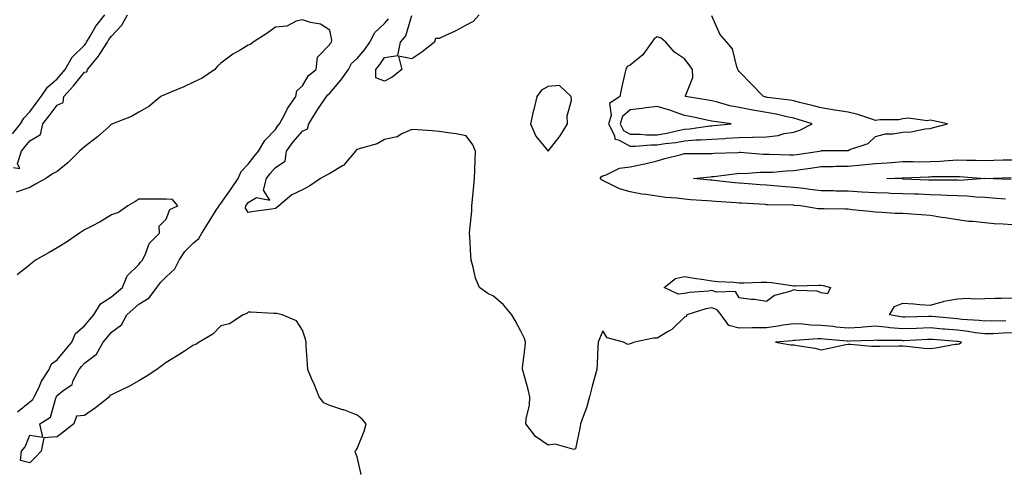
# Model space of a CAD drawing. Units: inches. Extents: x 899843 to 902483, y 7247738 to 7250378.
# Drawn here: x 900724 to 901085, y 7248284 to 7248450 of the extents above; entities that cross this region are included whole.
import ezdxf

# ---------------------------------------------------------------- set-up
doc = ezdxf.new("R2010")
doc.units = ezdxf.units.IN
doc.header["$MEASUREMENT"] = 0
doc.layers.add('Contour_89987247', color=7, linetype='Continuous', true_color=0x908053)

msp = doc.modelspace()

# ---------------------------------------------------------------- linework, layer by layer
at = {"layer": 'Contour_89987247'}
for points in [[(900721.68, 7248408.29, 3299), (900724.61, 7248411.92, 3299), (900725.9, 7248414.07, 3299), (900728.05, 7248416.35, 3299), (900730.45, 7248419.52, 3299), (900732.27, 7248421.92, 3299), (900734.58, 7248425.39, 3299), (900738.05, 7248428.48, 3299), (900739.67, 7248430.31, 3299), (900740.98, 7248431.92, 3299), (900743.54, 7248436.43, 3299), (900748.05, 7248440.83, 3299), (900748.56, 7248441.4, 3299), (900748.89, 7248441.92, 3299), (900750.15, 7248444.03, 3299), (900752.2, 7248447.77, 3299), (900755.53, 7248451.92, 3299)], [(900722.04, 7248395.91, 3298), (900724.35, 7248395.61, 3298), (900723.57, 7248397.44, 3298), (900724.97, 7248401.92, 3298), (900726.36, 7248403.62, 3298), (900728.05, 7248405.72, 3298), (900731.97, 7248407.99, 3298), (900732.88, 7248411.92, 3298), (900735.11, 7248414.86, 3298), (900738.05, 7248418.74, 3298), (900740.25, 7248419.72, 3298), (900740.55, 7248421.92, 3298), (900744.06, 7248425.91, 3298), (900748.05, 7248430.84, 3298), (900748.92, 7248431.05, 3298), (900749.15, 7248431.92, 3298), (900753.26, 7248436.71, 3298), (900753.82, 7248437.69, 3298), (900756.49, 7248441.92, 3298), (900757.08, 7248442.89, 3298), (900758.05, 7248444.06, 3298), (900761.81, 7248448.16, 3298), (900763.82, 7248451.92, 3298)], [(900892.77, 7248451.92, 3296), (900890.54, 7248449.43, 3296), (900888.05, 7248448.11, 3296), (900884, 7248445.96, 3296), (900880.47, 7248444.34, 3296), (900878.05, 7248443.17, 3296), (900876.7, 7248443.28, 3296), (900876.35, 7248441.92, 3296), (900871.79, 7248438.18, 3296), (900868.05, 7248435.73, 3296), (900863.17, 7248436.79, 3296), (900864.4, 7248431.92, 3296), (900860.92, 7248429.05, 3296), (900858.05, 7248427.54, 3296), (900854.92, 7248428.79, 3296), (900854.87, 7248431.92, 3296), (900856.32, 7248433.65, 3296), (900858.05, 7248436.27, 3296), (900863, 7248436.98, 3296), (900863.87, 7248441.92, 3296), (900865.82, 7248444.15, 3296), (900868.05, 7248451.7, 3296)], [(901088.05, 7248374.96, 3296), (901084.75, 7248375.22, 3296), (901081.45, 7248375.32, 3296), (901078.05, 7248375.63, 3296), (901073.86, 7248376.11, 3296), (901072.27, 7248376.14, 3296), (901068.05, 7248376.74, 3296), (901063.56, 7248377.43, 3296), (901062.31, 7248377.66, 3296), (901058.05, 7248378.36, 3296), (901054.7, 7248378.56, 3296), (901051.15, 7248378.82, 3296), (901048.05, 7248379.02, 3296), (901045.19, 7248379.06, 3296), (901040.5, 7248379.48, 3296), (901038.05, 7248379.51, 3296), (901035.94, 7248379.81, 3296), (901029.52, 7248380.45, 3296), (901028.05, 7248380.64, 3296), (901026.75, 7248380.61, 3296), (901019.17, 7248380.8, 3296), (901018.05, 7248380.78, 3296), (901016.97, 7248380.84, 3296), (901010.58, 7248381.92, 3296), (901008.18, 7248382.05, 3296), (901008.05, 7248382.07, 3296), (901007.9, 7248382.08, 3296), (900998.4, 7248382.27, 3296), (900998.05, 7248382.29, 3296), (900997.65, 7248382.32, 3296), (900988.96, 7248382.83, 3296), (900988.05, 7248382.9, 3296), (900986.99, 7248382.98, 3296), (900979.55, 7248383.42, 3296), (900978.05, 7248383.56, 3296), (900976.26, 7248383.71, 3296), (900970.24, 7248384.12, 3296), (900968.05, 7248384.29, 3296), (900965.25, 7248384.71, 3296), (900961.03, 7248384.9, 3296), (900958.05, 7248385.47, 3296), (900953.87, 7248386.1, 3296), (900952.35, 7248386.22, 3296), (900948.05, 7248386.97, 3296), (900944.24, 7248388.11, 3296), (900939.34, 7248390.62, 3296), (900938.05, 7248391.17, 3296), (900937.53, 7248391.4, 3296), (900937.1, 7248391.92, 3296), (900937.48, 7248392.5, 3296), (900938.05, 7248392.92, 3296), (900939.34, 7248393.21, 3296), (900944.24, 7248395.73, 3296), (900948.05, 7248396.13, 3296), (900952.79, 7248397.18, 3296), (900953.46, 7248397.33, 3296), (900958.05, 7248398.35, 3296), (900960.8, 7248399.18, 3296), (900966.8, 7248400.68, 3296), (900968.05, 7248401.02, 3296), (900968.9, 7248401.07, 3296), (900977.16, 7248401.02, 3296), (900978.05, 7248401.07, 3296), (900978.83, 7248401.14, 3296), (900987.61, 7248401.48, 3296), (900988.05, 7248401.51, 3296), (900988.46, 7248401.51, 3296), (900996.9, 7248400.77, 3296), (900998.05, 7248400.77, 3296), (900999.17, 7248400.8, 3296), (901006.66, 7248400.53, 3296), (901008.05, 7248400.57, 3296), (901009.23, 7248400.75, 3296), (901017.43, 7248401.92, 3296), (901017.92, 7248402.05, 3296), (901018.05, 7248402.1, 3296), (901018.26, 7248402.13, 3296), (901027.8, 7248402.17, 3296), (901028.05, 7248402.22, 3296), (901028.64, 7248402.51, 3296), (901035.27, 7248404.69, 3296), (901038.05, 7248407.27, 3296), (901041.72, 7248408.25, 3296), (901044.39, 7248408.26, 3296), (901048.05, 7248408.89, 3296), (901050.96, 7248409.01, 3296), (901056.24, 7248410.1, 3296), (901058.05, 7248410.21, 3296), (901059.3, 7248410.66, 3296), (901064.36, 7248411.92, 3296), (901059.23, 7248413.1, 3296), (901058.05, 7248413.32, 3296), (901056.92, 7248413.05, 3296), (901050.13, 7248414.01, 3296), (901048.05, 7248413.75, 3296), (901046.54, 7248413.43, 3296), (901039.57, 7248413.44, 3296), (901038.05, 7248413.22, 3296), (901036.25, 7248413.72, 3296), (901031.5, 7248415.38, 3296), (901028.05, 7248416.17, 3296), (901023.1, 7248416.97, 3296), (901022.98, 7248416.99, 3296), (901018.05, 7248417.81, 3296), (901014.85, 7248418.72, 3296), (901010.2, 7248419.77, 3296), (901008.05, 7248420.33, 3296), (901006.72, 7248420.59, 3296), (900998.33, 7248421.64, 3296), (900998.05, 7248421.69, 3296), (900997.85, 7248421.72, 3296), (900997.02, 7248421.92, 3296), (900992.59, 7248426.45, 3296), (900988.05, 7248431.11, 3296), (900987.7, 7248431.57, 3296), (900987.54, 7248431.92, 3296), (900987.16, 7248432.81, 3296), (900985.58, 7248439.45, 3296), (900983.5, 7248441.92, 3296), (900980.91, 7248444.78, 3296), (900978.05, 7248451.57, 3296)], [(900849.53, 7248283.39, 3298), (900848.05, 7248289.85, 3298), (900847.48, 7248291.35, 3298), (900847.35, 7248291.92, 3298), (900847.62, 7248292.35, 3298), (900848.05, 7248292.99, 3298), (900850.63, 7248299.34, 3298), (900851.32, 7248301.92, 3298), (900849.86, 7248303.73, 3298), (900848.05, 7248305.1, 3298), (900843.19, 7248307.06, 3298), (900842.82, 7248307.15, 3298), (900838.05, 7248308.72, 3298), (900835.78, 7248309.65, 3298), (900834.07, 7248311.92, 3298), (900832.43, 7248316.3, 3298), (900831.33, 7248318.64, 3298), (900829.92, 7248321.92, 3298), (900829.85, 7248323.73, 3298), (900829.37, 7248330.59, 3298), (900829.32, 7248331.92, 3298), (900829.12, 7248332.98, 3298), (900828.05, 7248336.37, 3298), (900825.84, 7248339.71, 3298), (900820.58, 7248341.92, 3298), (900818.58, 7248342.46, 3298), (900818.05, 7248342.44, 3298), (900817.52, 7248342.45, 3298), (900809.04, 7248342.91, 3298), (900808.05, 7248342.94, 3298), (900807.55, 7248342.42, 3298), (900806.3, 7248341.92, 3298), (900801.29, 7248338.68, 3298), (900798.05, 7248337.93, 3298), (900795.13, 7248334.85, 3298), (900790.17, 7248331.92, 3298), (900788.96, 7248331.01, 3298), (900788.05, 7248330.81, 3298), (900784.78, 7248328.65, 3298), (900782.71, 7248327.26, 3298), (900778.05, 7248324.4, 3298), (900776.59, 7248323.38, 3298), (900774.65, 7248321.92, 3298), (900770.69, 7248319.28, 3298), (900768.05, 7248317.78, 3298), (900764.31, 7248315.66, 3298), (900759.45, 7248313.32, 3298), (900758.05, 7248312.6, 3298), (900757.45, 7248312.52, 3298), (900757.24, 7248311.92, 3298), (900752.14, 7248307.83, 3298), (900748.05, 7248305, 3298), (900745.19, 7248304.78, 3298), (900744.15, 7248301.92, 3298), (900740.73, 7248299.24, 3298), (900738.05, 7248297.26, 3298), (900733.16, 7248296.8, 3298), (900732.26, 7248291.92, 3298), (900730.18, 7248289.79, 3298), (900728.05, 7248287.69, 3298), (900724.7, 7248288.57, 3298), (900725.02, 7248291.92, 3298), (900726.41, 7248293.56, 3298), (900728.05, 7248297.83, 3298), (900732.83, 7248297.14, 3298), (900731.72, 7248301.92, 3298), (900735.6, 7248304.37, 3298), (900737.55, 7248311.42, 3298), (900737.81, 7248311.92, 3298), (900737.89, 7248312.08, 3298), (900738.05, 7248312.31, 3298), (900740.22, 7248314.09, 3298), (900743.53, 7248316.44, 3298), (900743.94, 7248317.81, 3298), (900746.09, 7248321.92, 3298), (900746.99, 7248322.98, 3298), (900748.05, 7248324.27, 3298), (900752.49, 7248327.48, 3298), (900754.96, 7248331.92, 3298), (900756.38, 7248333.59, 3298), (900758.05, 7248335.53, 3298), (900761.71, 7248338.26, 3298), (900763.68, 7248341.92, 3298), (900765.94, 7248344.03, 3298), (900768.05, 7248345.79, 3298), (900771.8, 7248348.16, 3298), (900774.63, 7248351.92, 3298), (900776.09, 7248353.88, 3298), (900778.05, 7248355.8, 3298), (900781.18, 7248358.79, 3298), (900782.83, 7248361.92, 3298), (900784.87, 7248365.09, 3298), (900788.05, 7248368.36, 3298), (900790.01, 7248369.96, 3298), (900791.05, 7248371.92, 3298), (900793.81, 7248376.16, 3298), (900796.4, 7248380.27, 3298), (900797.45, 7248381.92, 3298), (900797.61, 7248382.36, 3298), (900798.05, 7248382.74, 3298), (900801.8, 7248388.17, 3298), (900804.4, 7248391.92, 3298), (900805.48, 7248394.49, 3298), (900808.05, 7248397.17, 3298), (900810.13, 7248399.85, 3298), (900811.85, 7248401.92, 3298), (900814.16, 7248405.81, 3298), (900818.05, 7248409.83, 3298), (900818.9, 7248411.07, 3298), (900819.63, 7248411.92, 3298), (900821.43, 7248415.3, 3298), (900822.45, 7248417.52, 3298), (900825.59, 7248421.92, 3298), (900825.88, 7248424.09, 3298), (900828.05, 7248425.92, 3298), (900830.24, 7248429.72, 3298), (900833.03, 7248431.92, 3298), (900833.56, 7248436.4, 3298), (900838.05, 7248440.97, 3298), (900838.29, 7248441.68, 3298), (900838.59, 7248441.92, 3298), (900838.78, 7248442.64, 3298), (900838.05, 7248446.32, 3298), (900834.66, 7248448.53, 3298), (900830.91, 7248449.06, 3298), (900828.05, 7248450.04, 3298), (900825.73, 7248449.6, 3298), (900822.26, 7248447.71, 3298), (900818.05, 7248447.39, 3298), (900814.88, 7248445.09, 3298), (900809.97, 7248441.92, 3298), (900808.96, 7248441.01, 3298), (900808.05, 7248440.73, 3298), (900805.1, 7248438.97, 3298), (900802.45, 7248437.53, 3298), (900798.05, 7248434.13, 3298), (900796.91, 7248433.06, 3298), (900795.87, 7248431.92, 3298), (900791.25, 7248428.72, 3298), (900788.05, 7248427.2, 3298), (900784.48, 7248425.49, 3298), (900779.69, 7248423.56, 3298), (900778.05, 7248422.85, 3298), (900777.42, 7248422.55, 3298), (900776.11, 7248421.92, 3298), (900771.64, 7248418.34, 3298), (900768.05, 7248416.28, 3298), (900765.29, 7248414.68, 3298), (900758.31, 7248411.92, 3298), (900758.14, 7248411.83, 3298), (900758.05, 7248411.79, 3298), (900757.02, 7248410.89, 3298), (900752.81, 7248407.15, 3298), (900748.05, 7248403.49, 3298), (900747.25, 7248402.72, 3298), (900746.28, 7248401.92, 3298), (900742.17, 7248397.8, 3298), (900738.05, 7248394.46, 3298), (900736.34, 7248393.63, 3298), (900733.91, 7248391.92, 3298), (900730.14, 7248389.82, 3298), (900728.05, 7248388.65, 3298), (900723.1, 7248386.87, 3298)], [(901088.05, 7248335.29, 3297), (901084.75, 7248335.21, 3297), (901081.13, 7248335, 3297), (901078.05, 7248334.92, 3297), (901074.6, 7248335.38, 3297), (901071.99, 7248335.87, 3297), (901068.05, 7248336.31, 3297), (901063.26, 7248336.71, 3297), (901062.86, 7248336.73, 3297), (901058.05, 7248337.13, 3297), (901053.08, 7248336.95, 3297), (901053.02, 7248336.95, 3297), (901048.05, 7248336.76, 3297), (901043.3, 7248337.17, 3297), (901042.69, 7248337.28, 3297), (901038.05, 7248337.76, 3297), (901033.55, 7248337.42, 3297), (901032.65, 7248337.32, 3297), (901028.05, 7248337, 3297), (901023.59, 7248337.46, 3297), (901022.35, 7248337.61, 3297), (901018.05, 7248338.08, 3297), (901014.3, 7248338.17, 3297), (901011.43, 7248338.53, 3297), (901008.05, 7248338.63, 3297), (901004.22, 7248338.09, 3297), (901002.25, 7248337.72, 3297), (900998.05, 7248337.19, 3297), (900993.25, 7248337.13, 3297), (900992.83, 7248337.13, 3297), (900988.05, 7248337.07, 3297), (900984.2, 7248338.07, 3297), (900981.45, 7248341.92, 3297), (900979.94, 7248343.81, 3297), (900978.05, 7248344.51, 3297), (900975.85, 7248344.13, 3297), (900968.92, 7248341.92, 3297), (900968.59, 7248341.38, 3297), (900968.05, 7248341.07, 3297), (900963.42, 7248336.55, 3297), (900961.84, 7248335.72, 3297), (900958.05, 7248333.37, 3297), (900956.65, 7248333.32, 3297), (900949.71, 7248331.92, 3297), (900948.51, 7248331.46, 3297), (900948.05, 7248331.27, 3297), (900947.22, 7248331.09, 3297), (900945.68, 7248331.92, 3297), (900939.62, 7248333.49, 3297), (900938.05, 7248336.02, 3297), (900936.82, 7248333.15, 3297), (900936.33, 7248331.92, 3297), (900936.19, 7248330.05, 3297), (900935.99, 7248323.98, 3297), (900935.82, 7248321.92, 3297), (900935.01, 7248318.88, 3297), (900934.14, 7248315.83, 3297), (900933.15, 7248311.92, 3297), (900932.11, 7248307.87, 3297), (900930.84, 7248304.71, 3297), (900929.93, 7248301.92, 3297), (900929.6, 7248300.37, 3297), (900928.05, 7248292.8, 3297), (900927.44, 7248292.53, 3297), (900920.63, 7248294.51, 3297), (900918.05, 7248294.12, 3297), (900913.42, 7248297.29, 3297), (900909.82, 7248301.92, 3297), (900910, 7248303.86, 3297), (900911.17, 7248308.8, 3297), (900911.38, 7248311.92, 3297), (900910.67, 7248314.54, 3297), (900908.84, 7248321.13, 3297), (900908.63, 7248321.92, 3297), (900908.67, 7248322.55, 3297), (900909.66, 7248330.32, 3297), (900909.77, 7248331.92, 3297), (900909.38, 7248333.26, 3297), (900908.05, 7248335.97, 3297), (900905.96, 7248339.83, 3297), (900904.68, 7248341.92, 3297), (900901.73, 7248345.59, 3297), (900898.05, 7248348.72, 3297), (900895.91, 7248349.78, 3297), (900892.92, 7248351.92, 3297), (900891.44, 7248355.31, 3297), (900890.6, 7248359.37, 3297), (900889.79, 7248361.92, 3297), (900889.67, 7248363.53, 3297), (900889.35, 7248370.61, 3297), (900889.26, 7248371.92, 3297), (900889.29, 7248373.15, 3297), (900890.07, 7248379.9, 3297), (900890.1, 7248381.92, 3297), (900890.32, 7248384.2, 3297), (900890.74, 7248389.23, 3297), (900891, 7248391.92, 3297), (900891.13, 7248395, 3297), (900891.28, 7248398.69, 3297), (900891.42, 7248401.92, 3297), (900890.42, 7248404.28, 3297), (900888.05, 7248407.52, 3297), (900884.36, 7248408.23, 3297), (900881.37, 7248408.6, 3297), (900878.05, 7248409.17, 3297), (900875.49, 7248409.36, 3297), (900870.23, 7248409.74, 3297), (900868.05, 7248409.91, 3297), (900864.44, 7248408.31, 3297), (900862.74, 7248407.23, 3297), (900858.05, 7248406.23, 3297), (900855.33, 7248404.64, 3297), (900849.09, 7248402.96, 3297), (900848.05, 7248402.55, 3297), (900847.72, 7248402.25, 3297), (900847.43, 7248401.92, 3297), (900844.03, 7248397.9, 3297), (900843.17, 7248396.8, 3297), (900842.7, 7248396.58, 3297), (900838.05, 7248393.7, 3297), (900836.82, 7248393.14, 3297), (900834.6, 7248391.92, 3297), (900830.75, 7248389.22, 3297), (900828.05, 7248387.81, 3297), (900824.06, 7248385.91, 3297), (900819.28, 7248381.92, 3297), (900818.65, 7248381.32, 3297), (900818.05, 7248380.88, 3297), (900816.81, 7248380.68, 3297), (900810.15, 7248379.82, 3297), (900808.05, 7248379.46, 3297), (900807.15, 7248381.02, 3297), (900807.27, 7248381.92, 3297), (900807.59, 7248382.38, 3297), (900808.05, 7248383.05, 3297), (900811.09, 7248384.97, 3297), (900815.98, 7248383.99, 3297), (900813.77, 7248387.64, 3297), (900814.77, 7248391.92, 3297), (900816.21, 7248393.76, 3297), (900818.05, 7248395.95, 3297), (900821.68, 7248398.3, 3297), (900822.15, 7248401.92, 3297), (900824.6, 7248405.37, 3297), (900828.05, 7248409.3, 3297), (900829.83, 7248410.13, 3297), (900830.28, 7248411.92, 3297), (900833.26, 7248416.71, 3297), (900834.27, 7248418.14, 3297), (900836.86, 7248421.92, 3297), (900837.34, 7248422.63, 3297), (900838.05, 7248423.23, 3297), (900842.06, 7248427.91, 3297), (900844.82, 7248431.92, 3297), (900845.94, 7248434.03, 3297), (900848.05, 7248435.91, 3297), (900850.82, 7248439.15, 3297), (900852.74, 7248441.92, 3297), (900854.56, 7248445.41, 3297), (900858.05, 7248448.77, 3297), (900859.55, 7248450.42, 3297)], [(901085.68, 7248384.28, 3295), (901080.88, 7248384.75, 3295), (901078.05, 7248384.94, 3295), (901074.96, 7248385.02, 3295), (901071.55, 7248385.43, 3295), (901068.05, 7248385.49, 3295), (901064.33, 7248385.64, 3295), (901061.95, 7248385.82, 3295), (901058.05, 7248385.96, 3295), (901053.87, 7248386.11, 3295), (901052.28, 7248386.15, 3295), (901048.05, 7248386.3, 3295), (901043.53, 7248386.44, 3295), (901042.6, 7248386.47, 3295), (901038.05, 7248386.61, 3295), (901033.06, 7248386.91, 3295), (901033.04, 7248386.91, 3295), (901028.05, 7248387.23, 3295), (901023.44, 7248387.31, 3295), (901022.64, 7248387.33, 3295), (901018.05, 7248387.41, 3295), (901013.97, 7248387.85, 3295), (901011.75, 7248388.22, 3295), (901008.05, 7248388.66, 3295), (901004.97, 7248388.83, 3295), (901000.72, 7248389.25, 3295), (900998.05, 7248389.41, 3295), (900995.71, 7248389.58, 3295), (900989.94, 7248390.03, 3295), (900988.05, 7248390.16, 3295), (900986.43, 7248390.3, 3295), (900978.74, 7248391.23, 3295), (900978.05, 7248391.3, 3295), (900977.47, 7248391.34, 3295), (900971.32, 7248391.92, 3295), (900977.4, 7248392.57, 3295), (900978.05, 7248392.6, 3295), (900978.8, 7248392.67, 3295), (900986.32, 7248393.65, 3295), (900988.05, 7248393.8, 3295), (900989.91, 7248393.79, 3295), (900995.74, 7248394.23, 3295), (900998.05, 7248394.22, 3295), (901000.42, 7248394.28, 3295), (901005.26, 7248394.71, 3295), (901008.05, 7248394.78, 3295), (901011.42, 7248395.29, 3295), (901014.24, 7248395.73, 3295), (901018.05, 7248396.3, 3295), (901022.49, 7248396.36, 3295), (901023.58, 7248396.39, 3295), (901028.05, 7248396.45, 3295), (901033.03, 7248396.9, 3295), (901033.06, 7248396.9, 3295), (901038.05, 7248397.36, 3295), (901042.34, 7248397.63, 3295), (901043.93, 7248397.8, 3295), (901048.05, 7248398.08, 3295), (901051.85, 7248398.12, 3295), (901054.19, 7248398.05, 3295), (901058.05, 7248398.09, 3295), (901061.7, 7248398.27, 3295), (901064.69, 7248398.55, 3295), (901068.05, 7248398.73, 3295), (901071.34, 7248398.63, 3295), (901074.8, 7248398.67, 3295), (901078.05, 7248398.56, 3295), (901081.33, 7248398.64, 3295), (901084.83, 7248398.7, 3295), (901088.05, 7248398.79, 3295)], [(901087.7, 7248391.58, 3294), (901078.06, 7248391.91, 3294), (901068.75, 7248391.22, 3294), (901068.05, 7248391.24, 3294), (901067.39, 7248391.26, 3294), (901058.69, 7248391.28, 3294), (901058.05, 7248391.3, 3294), (901057.45, 7248391.31, 3294), (901048.24, 7248391.72, 3294), (901047.87, 7248391.74, 3294), (901042.19, 7248391.92, 3294), (901047.86, 7248392.11, 3294), (901048.05, 7248392.13, 3294), (901048.26, 7248392.13, 3294), (901057.41, 7248392.55, 3294), (901058.05, 7248392.56, 3294), (901058.72, 7248392.59, 3294), (901067.36, 7248392.61, 3294), (901068.05, 7248392.65, 3294), (901068.76, 7248392.62, 3294), (901078.06, 7248391.93, 3294), (901087.73, 7248392.24, 3294)], [(900723.61, 7248306.36, 3299), (900728.05, 7248310.03, 3299), (900729.12, 7248310.86, 3299), (900729.67, 7248311.92, 3299), (900731.31, 7248315.18, 3299), (900732.37, 7248317.6, 3299), (900735.18, 7248321.92, 3299), (900736.02, 7248323.95, 3299), (900738.05, 7248325.46, 3299), (900741.01, 7248328.96, 3299), (900743.46, 7248331.92, 3299), (900744.83, 7248335.14, 3299), (900748.05, 7248337.84, 3299), (900749.93, 7248340.05, 3299), (900751.54, 7248341.92, 3299), (900754.02, 7248345.94, 3299), (900758.05, 7248348.48, 3299), (900759.83, 7248350.14, 3299), (900761.98, 7248351.92, 3299), (900763.74, 7248356.23, 3299), (900768.05, 7248360.37, 3299), (900768.69, 7248361.29, 3299), (900769.34, 7248361.92, 3299), (900770.63, 7248364.5, 3299), (900771.84, 7248368.12, 3299), (900775.57, 7248371.92, 3299), (900775.52, 7248374.45, 3299), (900778.05, 7248377.05, 3299), (900779.37, 7248380.6, 3299), (900782.27, 7248381.92, 3299), (900780.33, 7248384.21, 3299), (900778.05, 7248384.34, 3299), (900775.61, 7248384.36, 3299), (900770.47, 7248384.34, 3299), (900768.05, 7248384.36, 3299), (900766.58, 7248383.38, 3299), (900763.96, 7248381.92, 3299), (900760.56, 7248379.41, 3299), (900758.05, 7248378.61, 3299), (900753.9, 7248376.07, 3299), (900750.5, 7248374.37, 3299), (900748.05, 7248373.06, 3299), (900747.35, 7248372.61, 3299), (900746.28, 7248371.92, 3299), (900741.45, 7248368.52, 3299), (900738.05, 7248366.5, 3299), (900735.15, 7248364.82, 3299), (900730.11, 7248361.92, 3299), (900728.95, 7248361.02, 3299), (900728.05, 7248360.31, 3299), (900723.42, 7248356.55, 3299)], [(901085.74, 7248339.61, 3296), (901080.28, 7248339.68, 3296), (901078.05, 7248339.63, 3296), (901076.03, 7248339.9, 3296), (901069.71, 7248340.26, 3296), (901068.05, 7248340.45, 3296), (901066.69, 7248340.56, 3296), (901058.7, 7248341.28, 3296), (901058.05, 7248341.32, 3296), (901057.43, 7248341.3, 3296), (901048.84, 7248341.13, 3296), (901048.05, 7248341.1, 3296), (901047.29, 7248341.17, 3296), (901043.11, 7248341.92, 3296), (901044.99, 7248344.98, 3296), (901048.05, 7248346.26, 3296), (901052.09, 7248345.96, 3296), (901054.26, 7248345.72, 3296), (901058.05, 7248345.42, 3296), (901062.95, 7248346.82, 3296), (901063.09, 7248346.88, 3296), (901068.05, 7248347.83, 3296), (901071.96, 7248348.01, 3296), (901073.94, 7248347.81, 3296), (901078.05, 7248347.96, 3296), (901081.92, 7248348.05, 3296), (901084.19, 7248348.06, 3296), (901088.05, 7248348.15, 3296)]]:
    msp.add_polyline3d(points, dxfattribs=at)
for points in [[(901008.05, 7248408.94, 3297), (901010.29, 7248409.68, 3297), (901014.84, 7248411.92, 3297), (901009.69, 7248413.56, 3297), (901008.05, 7248413.98, 3297), (901005.48, 7248414.49, 3297), (901001.58, 7248415.46, 3297), (900998.05, 7248416.07, 3297), (900993.05, 7248416.92, 3297), (900988.05, 7248417.88, 3297), (900984.67, 7248418.54, 3297), (900980.11, 7248419.86, 3297), (900978.05, 7248420.34, 3297), (900976.73, 7248420.6, 3297), (900968.37, 7248421.92, 3297), (900968.35, 7248422.21, 3297), (900971.03, 7248428.94, 3297), (900970.94, 7248431.92, 3297), (900969.71, 7248433.58, 3297), (900968.05, 7248435.77, 3297), (900964.38, 7248438.25, 3297), (900961.11, 7248441.92, 3297), (900959.45, 7248443.32, 3297), (900958.05, 7248443.86, 3297), (900956.88, 7248443.09, 3297), (900956.02, 7248441.92, 3297), (900952.78, 7248437.19, 3297), (900948.05, 7248433.4, 3297), (900946.96, 7248433.01, 3297), (900946.48, 7248431.92, 3297), (900946.03, 7248429.9, 3297), (900944.97, 7248425.01, 3297), (900944.28, 7248421.92, 3297), (900940.55, 7248419.41, 3297), (900941.11, 7248414.98, 3297), (900940.13, 7248411.92, 3297), (900942.31, 7248407.66, 3297), (900942.42, 7248406.3, 3297), (900943.87, 7248406.1, 3297), (900948.05, 7248403.81, 3297), (900949.93, 7248403.8, 3297), (900955.67, 7248404.3, 3297), (900958.05, 7248404.28, 3297), (900960.88, 7248404.75, 3297), (900964.83, 7248405.14, 3297), (900968.05, 7248405.76, 3297), (900972.16, 7248406.02, 3297), (900973.95, 7248406.02, 3297), (900978.05, 7248406.33, 3297), (900982.74, 7248406.62, 3297), (900983.34, 7248406.63, 3297), (900988.05, 7248406.93, 3297), (900992.93, 7248407.04, 3297), (900993.2, 7248407.07, 3297), (900998.05, 7248407.19, 3297), (901002.29, 7248407.67, 3297), (901004.49, 7248408.36, 3297)], [(900918.05, 7248401.93, 3297), (900922.49, 7248407.49, 3297), (900925.16, 7248411.92, 3297), (900925.05, 7248414.93, 3297), (900926.57, 7248420.44, 3297), (900926.45, 7248421.92, 3297), (900922.14, 7248426, 3297), (900918.05, 7248425.64, 3297), (900915.63, 7248424.34, 3297), (900913.92, 7248421.92, 3297), (900912.75, 7248417.22, 3297), (900912.59, 7248416.46, 3297), (900911.51, 7248411.92, 3297), (900913.58, 7248407.45, 3297)], [(900978.05, 7248411.24, 3298), (900978.69, 7248411.28, 3298), (900985.13, 7248411.92, 3298), (900978.89, 7248412.76, 3298), (900978.05, 7248412.95, 3298), (900976.77, 7248413.2, 3298), (900970.7, 7248414.57, 3298), (900968.05, 7248415.05, 3298), (900963.22, 7248416.75, 3298), (900962.98, 7248416.85, 3298), (900958.05, 7248418.31, 3298), (900953.91, 7248417.78, 3298), (900952.36, 7248417.61, 3298), (900948.05, 7248417.05, 3298), (900945.29, 7248414.68, 3298), (900944.41, 7248411.92, 3298), (900945.64, 7248409.51, 3298), (900948.05, 7248408.19, 3298), (900951.8, 7248408.17, 3298), (900954.07, 7248407.95, 3298), (900958.05, 7248407.92, 3298), (900961.49, 7248408.48, 3298), (900965.67, 7248409.55, 3298), (900968.05, 7248410, 3298), (900969.86, 7248410.11, 3298), (900977.31, 7248411.18, 3298)], [(901018.05, 7248349.98, 3296), (901016.69, 7248350.55, 3296), (901009.15, 7248350.82, 3296), (901008.05, 7248351.09, 3296), (901006.6, 7248350.47, 3296), (901001.01, 7248348.96, 3296), (900998.05, 7248346.81, 3296), (900993.62, 7248347.49, 3296), (900992.4, 7248347.57, 3296), (900988.05, 7248348.14, 3296), (900986.65, 7248350.52, 3296), (900979.72, 7248350.25, 3296), (900978.05, 7248350.87, 3296), (900976.77, 7248350.64, 3296), (900969.84, 7248350.13, 3296), (900968.05, 7248349.73, 3296), (900965.65, 7248349.52, 3296), (900960.54, 7248351.92, 3296), (900964.69, 7248355.28, 3296), (900968.05, 7248356.01, 3296), (900971.53, 7248355.4, 3296), (900975.13, 7248354.85, 3296), (900978.05, 7248354.34, 3296), (900980.3, 7248354.17, 3296), (900986.11, 7248353.85, 3296), (900988.05, 7248353.71, 3296), (900989.84, 7248353.72, 3296), (900996.07, 7248353.89, 3296), (900998.05, 7248353.9, 3296), (900999.91, 7248353.79, 3296), (901007.34, 7248352.63, 3296), (901008.05, 7248352.58, 3296), (901008.71, 7248352.58, 3296), (901017.21, 7248352.76, 3296), (901018.05, 7248352.77, 3296), (901018.81, 7248352.67, 3296), (901021.58, 7248351.92, 3296), (901020.4, 7248349.57, 3296)], [(901068.05, 7248331.21, 3298), (901068.62, 7248331.35, 3298), (901069.52, 7248331.92, 3298), (901068.28, 7248332.15, 3298), (901068.05, 7248332.17, 3298), (901067.77, 7248332.2, 3298), (901058.99, 7248332.86, 3298), (901058.05, 7248332.94, 3298), (901057.07, 7248332.9, 3298), (901048.57, 7248332.45, 3298), (901048.05, 7248332.43, 3298), (901047.5, 7248332.48, 3298), (901038.67, 7248332.54, 3298), (901038.05, 7248332.6, 3298), (901037.42, 7248332.55, 3298), (901028.35, 7248332.22, 3298), (901028.05, 7248332.2, 3298), (901027.74, 7248332.23, 3298), (901019.1, 7248332.97, 3298), (901018.05, 7248333.09, 3298), (901016.85, 7248333.11, 3298), (901008.61, 7248332.48, 3298), (901008.05, 7248332.5, 3298), (901007.55, 7248332.43, 3298), (901001.33, 7248331.92, 3298), (901007.04, 7248330.91, 3298), (901008.05, 7248330.94, 3298), (901009.29, 7248330.69, 3298), (901015.8, 7248329.67, 3298), (901018.05, 7248329.14, 3298), (901020.39, 7248329.58, 3298), (901027.15, 7248331.02, 3298), (901028.05, 7248331.2, 3298), (901028.81, 7248331.16, 3298), (901036.6, 7248330.47, 3298), (901038.05, 7248330.41, 3298), (901039.55, 7248330.43, 3298), (901046.68, 7248330.55, 3298), (901048.05, 7248330.56, 3298), (901049.47, 7248330.5, 3298), (901055.79, 7248329.66, 3298), (901058.05, 7248329.58, 3298), (901060.18, 7248329.79, 3298), (901067.24, 7248331.12, 3298)]]:
    msp.add_polyline3d(points, close=True, dxfattribs=at)

doc.saveas('drawing.dxf')
